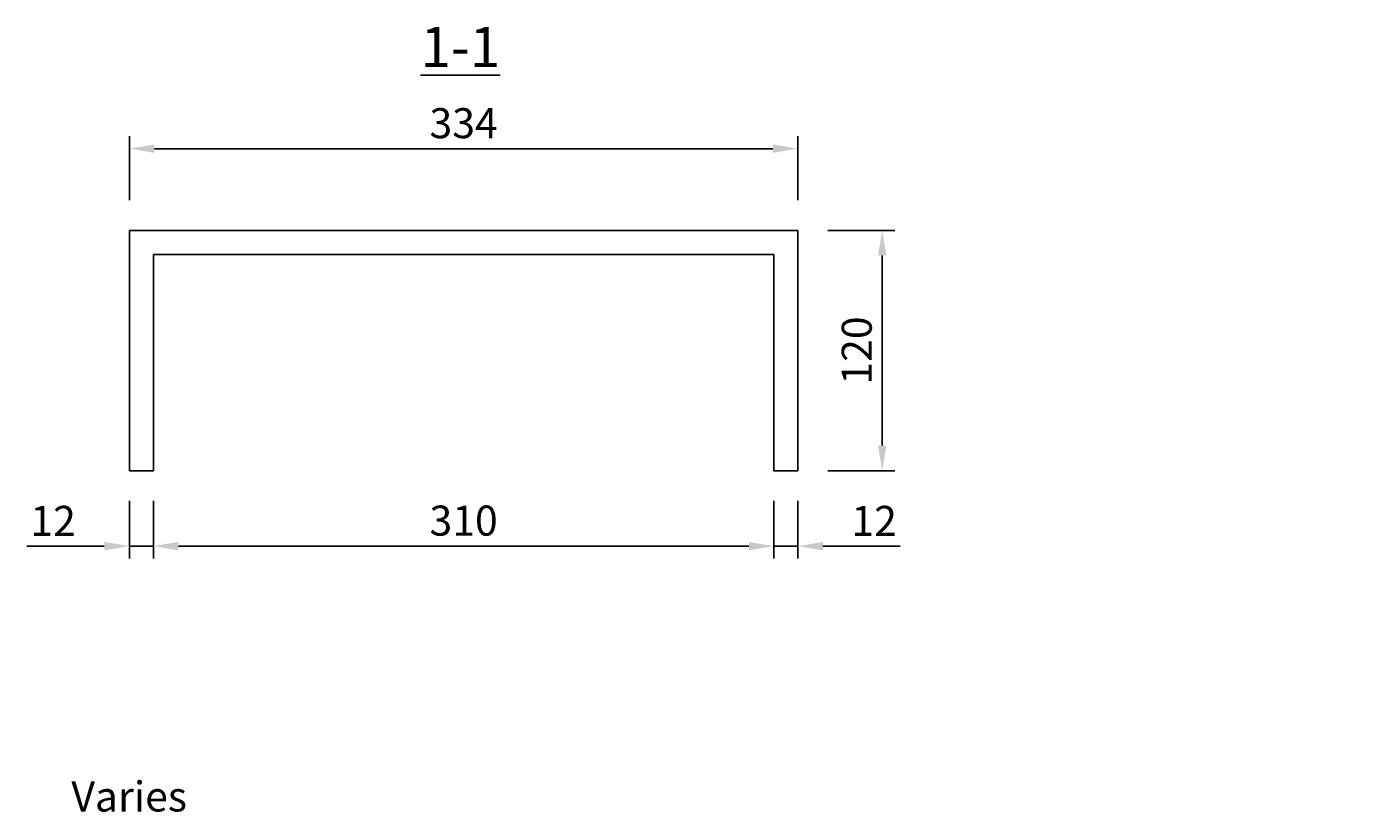
# Model space of a CAD drawing. Units: millimetres. Extents: x -56 to 5360, y -521 to 408.
# Drawn here: x -51 to 621, y -521 to -129 of the extents above; entities that cross this region are included whole.
import ezdxf

# ---------------------------------------------------------------- set-up
doc = ezdxf.new("R2010")
doc.units = ezdxf.units.MM
doc.layers.add('DIMENSIONS', color=7, linetype='Continuous', true_color=0x545454)
doc.layers.add('TEXT', color=7, linetype='Continuous')
doc.layers.add('view', color=31, linetype='Continuous')
doc.styles.add('Annotative', font='arial.ttf')
doc.styles.get("Standard").update_dxf_attribs({"font": 'arial.ttf'})
doc.dimstyles.new('Annotative', dxfattribs={"dimscale": 0, "dimtxt": 3, "dimasz": 2.5, "dimexe": 1.25, "dimexo": 3, "dimtad": 1, "dimtxsty": 'Standard', "dimcen": 2.5, "dimadec": 0, "dimazin": 0, "dimtfac": 1, "dimtmove": 0, "dimatfit": 3, "dimfxl": 1, "dimarcsym": 0})

# ---------------------------------------------------------------- blocks, each defined once
blk = doc.blocks.new('*D8')
at = {"layer": 'Defpoints', "color": 0, "transparency": 16777216}
for p in [(334, -189.53), (0, -230.3), (334, -230.3)]:
    blk.add_point(p, dxfattribs=at)
at = {"layer": 'DIMENSIONS', "color": 0, "lineweight": -2, "transparency": 16777216}
for p, q in [((0, -215.3), (0, -183.28)), ((334, -215.3), (334, -183.28)), ((12.5, -189.53), (321.5, -189.53))]:
    blk.add_line(p, q, dxfattribs=at)
at = {"layer": 'DIMENSIONS', "color": 0, "transparency": 16777216}
for points in [[(12.5, -187.44), (12.5, -191.61), (0, -189.53)], [(321.5, -187.44), (321.5, -191.61), (334, -189.53)]]:
    blk.add_solid(points, dxfattribs=at)
at = {"layer": 'DIMENSIONS', "color": 0, "transparency": 16777216, "insert": (167, -178.74), "char_height": 15, "attachment_point": 5}
blk.add_mtext('334', dxfattribs=at)
blk = doc.blocks.new('*D10')
at = {"layer": 'Defpoints', "color": 0, "transparency": 16777216}
for p in [(334, -230.3), (334, -350.3), (376.12, -350.3)]:
    blk.add_point(p, dxfattribs=at)
at = {"layer": 'DIMENSIONS', "color": 0, "lineweight": -2, "transparency": 16777216}
for p, q in [((349, -230.3), (382.37, -230.3)), ((376.12, -242.8), (376.12, -337.8)), ((349, -350.3), (382.37, -350.3))]:
    blk.add_line(p, q, dxfattribs=at)
at = {"layer": 'DIMENSIONS', "color": 0, "transparency": 16777216}
for points in [[(374.04, -242.8), (378.2, -242.8), (376.12, -230.3)], [(374.04, -337.8), (378.2, -337.8), (376.12, -350.3)]]:
    blk.add_solid(points, dxfattribs=at)
at = {"layer": 'DIMENSIONS', "color": 0, "transparency": 16777216, "insert": (365.34, -290.3), "char_height": 15, "attachment_point": 5, "rotation": 90}
blk.add_mtext('120', dxfattribs=at)
blk = doc.blocks.new('*D12')
at = {"layer": 'Defpoints', "color": 0, "transparency": 16777216}
for p in [(0, -350.3), (12, -350.3), (12, -387.96)]:
    blk.add_point(p, dxfattribs=at)
at = {"layer": 'DIMENSIONS', "color": 0, "lineweight": -2, "transparency": 16777216}
for p, q in [((0, -365.3), (0, -394.21)), ((12, -365.3), (12, -394.21)), ((-12.5, -387.96), (-51.17, -387.96)), ((12, -387.96), (0, -387.96)), ((24.5, -387.96), (37, -387.96))]:
    blk.add_line(p, q, dxfattribs=at)
at = {"layer": 'DIMENSIONS', "color": 0, "transparency": 16777216}
for points in [[(-12.5, -385.88), (-12.5, -390.04), (0, -387.96)], [(24.5, -385.88), (24.5, -390.04), (12, -387.96)]]:
    blk.add_solid(points, dxfattribs=at)
at = {"layer": 'DIMENSIONS', "color": 0, "transparency": 16777216, "insert": (-38.09, -377.3), "char_height": 15, "attachment_point": 5}
blk.add_mtext('12', dxfattribs=at)
blk = doc.blocks.new('*D13')
at = {"layer": 'Defpoints', "color": 0, "transparency": 16777216}
for p in [(322, -350.3), (334, -350.3), (334, -387.96)]:
    blk.add_point(p, dxfattribs=at)
at = {"layer": 'DIMENSIONS', "color": 0, "lineweight": -2, "transparency": 16777216}
for p, q in [((322, -365.3), (322, -394.21)), ((334, -365.3), (334, -394.21)), ((309.5, -387.96), (297, -387.96)), ((322, -387.96), (334, -387.96)), ((346.5, -387.96), (385.17, -387.96))]:
    blk.add_line(p, q, dxfattribs=at)
at = {"layer": 'DIMENSIONS', "color": 0, "transparency": 16777216}
for points in [[(309.5, -385.88), (309.5, -390.04), (322, -387.96)], [(346.5, -385.88), (346.5, -390.04), (334, -387.96)]]:
    blk.add_solid(points, dxfattribs=at)
at = {"layer": 'DIMENSIONS', "color": 0, "transparency": 16777216, "insert": (372.09, -377.3), "char_height": 15, "attachment_point": 5}
blk.add_mtext('12', dxfattribs=at)
blk = doc.blocks.new('*D18')
at = {"layer": 'Defpoints', "color": 0, "transparency": 16777216}
for p in [(12, -350.3), (322, -350.3), (322, -387.96)]:
    blk.add_point(p, dxfattribs=at)
at = {"layer": 'DIMENSIONS', "color": 0, "lineweight": -2, "transparency": 16777216}
for p, q in [((12, -365.3), (12, -394.21)), ((322, -365.3), (322, -394.21)), ((24.5, -387.96), (309.5, -387.96))]:
    blk.add_line(p, q, dxfattribs=at)
at = {"layer": 'DIMENSIONS', "color": 0, "transparency": 16777216}
for points in [[(24.5, -385.88), (24.5, -390.04), (12, -387.96)], [(309.5, -385.88), (309.5, -390.04), (322, -387.96)]]:
    blk.add_solid(points, dxfattribs=at)
at = {"layer": 'DIMENSIONS', "color": 0, "transparency": 16777216, "insert": (167, -377.17), "char_height": 15, "attachment_point": 5}
blk.add_mtext('310', dxfattribs=at)

msp = doc.modelspace()

# ---------------------------------------------------------------- linework, layer by layer
at = {"layer": 'view'}
for p, q in [((334, -230.304), (0, -230.304)), ((0, -230.304), (0, -350.304)), ((334, -230.304), (334, -350.304)), ((12, -242.304), (12, -350.304)), ((322, -242.304), (12, -242.304)), ((322, -242.304), (322, -350.304)), ((0, -350.304), (12, -350.304)), ((334, -350.304), (322, -350.304))]:
    msp.add_line(p, q, dxfattribs=at)

# ---------------------------------------------------------------- texts
at = {"insert": (-28.964, -480.461), "char_height": 15, "attachment_point": 1, "style": 'Annotative'}
msp.add_mtext_dynamic_manual_height_columns('\\pi353.79294;*Heights Varies', width=496.75337, gutter_width=62.5, heights=[0], dxfattribs=at)
at = {"layer": 'TEXT', "insert": (165.4, -138.75), "char_height": 20, "width": 136.08028, "attachment_point": 5}
msp.add_mtext('{\\L1-1}', dxfattribs=at)

# ---------------------------------------------------------------- dimensions: what is measured, and where the dimension line sits
at = {"layer": 'DIMENSIONS'}
for base, p1, p2, picture, middle in [((334, -189.527), (0, -230.304), (334, -230.304), '*D8', (167, -178.738)), ((322, -387.96), (12, -350.304), (322, -350.304), '*D18', (167, -377.171)), ((334, -387.96), (322, -350.304), (334, -350.304), '*D13', (372.086, -377.304))]:
    dim = msp.add_linear_dim(base=base, p1=p1, p2=p2, dimstyle='Annotative', dxfattribs=at)
    dim.commit()
    dim.dimension.update_dxf_attribs({"geometry": picture, "text_midpoint": middle})
dim = msp.add_linear_dim(base=(376.12, -350.304), p1=(334, -230.304), p2=(334, -350.304), angle=90, dimstyle='Annotative', dxfattribs=at)
dim.commit()
dim.dimension.update_dxf_attribs({"geometry": '*D10', "text_midpoint": (365.336, -290.304)})
dim = msp.add_linear_dim(base=(12, -387.96), p1=(0, -350.304), p2=(12, -350.304), dimstyle='Annotative', dxfattribs=at)
dim.commit()
dim.dimension.update_dxf_attribs({"geometry": '*D12', "text_midpoint": (-38.086, -387.96), "dimtype": 160})

doc.saveas('drawing.dxf')
